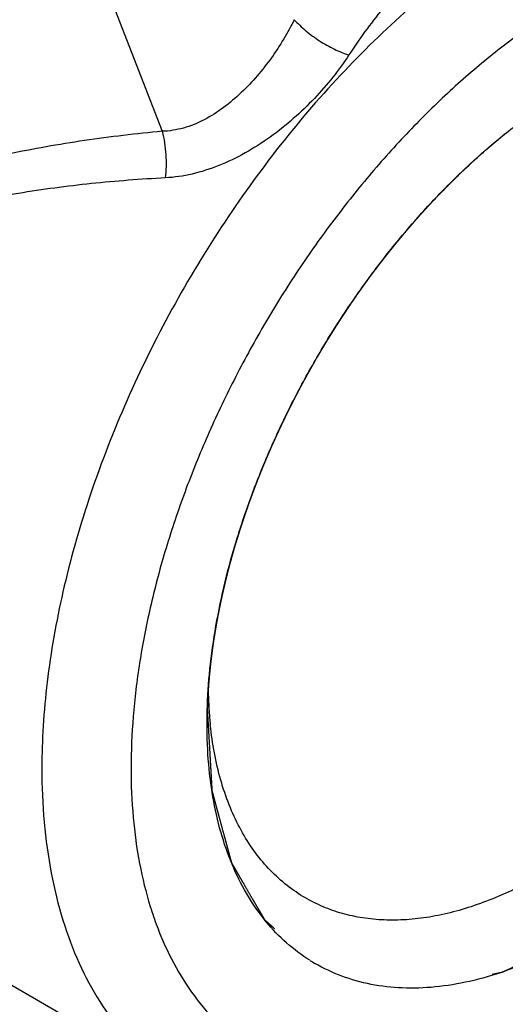
# Paper-space layout '02088-1035_1_1' of a CAD drawing. Units: inches. Extents: x 0 to 34, y 0 to 22.
# Drawn here: x 5.7 to 6.1, y 6 to 6.8 of the extents above; entities that cross this region are included whole.
import ezdxf

# ---------------------------------------------------------------- set-up
doc = ezdxf.new("R2010")
doc.units = ezdxf.units.IN
doc.header["$LTSCALE"] = 1.87
doc.header["$MEASUREMENT"] = 0
doc.linetypes.add('HIDDEN', pattern=[0.2, 0.1, -0.1])
doc.layers.get('0').update_dxf_attribs({"linetype": 'CONTINUOUS'})
for name, color, linetype in [('DEFAULT_2', 8, 'HIDDEN'), ('FEATURES', 7, 'CONTINUOUS'), ('ROUNDS', 7, 'CONTINUOUS')]:
    doc.layers.add(name, color=color, linetype=linetype)

psp = doc.layouts.new('02088-1035_1_1')

# ---------------------------------------------------------------- linework, layer by layer
at = {"color": 7, "linetype": 'CONTINUOUS'}
for p, q in [((5.72732, 6.88309), (5.80356, 6.68658)), ((5.83901, 6.21596), (5.83913, 6.22687)), ((5.54393, 6.08992), (5.82197, 5.9294))]:
    psp.add_line(p, q, dxfattribs=at)
for centre, radius, start, end in [((6.16343, 6.24855), 0.32353, 181.22144, 183.93775), ((6.14284, 6.2471), 0.30288, 183.9313, 185.99353), ((5.99388, 6.14551), 0.13792, 237.86069, 239.82097)]:
    psp.add_arc(centre, radius, start, end, dxfattribs=at)
for points, knots in [([(5.81741, 8.21631), (5.85304, 8.19521), (5.92406, 8.14901), (6.02705, 8.07041), (6.12795, 7.98166), (6.22585, 7.88359), (6.31982, 7.77711), (6.40901, 7.66321), (6.4926, 7.54293), (6.56979, 7.41739), (6.63989, 7.28776), (6.70225, 7.15523), (6.75627, 7.02103), (6.80147, 6.8864), (6.83743, 6.7526), (6.86381, 6.62084), (6.88036, 6.49236), (6.88484, 6.40776), (6.88529, 6.36636)], [0, 0, 0, 0, 0.056041, 0.114516, 0.175187, 0.237761, 0.301908, 0.367262, 0.433433, 0.500016, 0.566598, 0.632768, 0.698118, 0.762262, 0.824832, 0.885493, 0.943969, 1, 1, 1, 1]), ([(5.81767, 8.21627), (5.85344, 8.19561), (5.92479, 8.15019), (6.02826, 8.07248), (6.12971, 7.98434), (6.22816, 7.88664), (6.32268, 7.7803), (6.41237, 7.66634), (6.49637, 7.54584), (6.57387, 7.41996), (6.64413, 7.2899), (6.70649, 7.15691), (6.76034, 7.02225), (6.80517, 6.88722), (6.84056, 6.75311), (6.86615, 6.62119), (6.88171, 6.49273), (6.88538, 6.40823), (6.88538, 6.36693)], [0, 0, 0, 0, 0.055839, 0.11418, 0.174785, 0.237355, 0.301551, 0.366996, 0.433286, 0.500004, 0.566721, 0.633012, 0.698456, 0.762652, 0.825222, 0.885821, 0.944171, 1, 1, 1, 1]), ([(6.23131, 6.90872), (6.21775, 6.90881), (6.19059, 6.90727), (6.15048, 6.8996), (6.11155, 6.88653), (6.07431, 6.86815), (6.03923, 6.84467), (6.00672, 6.81641), (5.9771, 6.78379), (5.95965, 6.75973), (5.95147, 6.74716)], [0, 0, 0, 0, 0.120589, 0.241025, 0.362081, 0.484545, 0.609118, 0.736354, 0.866598, 1, 1, 1, 1]), ([(5.90813, 6.77517), (5.90558, 6.76998), (5.89995, 6.75967), (5.89018, 6.74478), (5.87899, 6.73047), (5.8664, 6.7171), (5.85243, 6.70517), (5.83715, 6.69538), (5.82077, 6.68863), (5.80923, 6.68674), (5.80356, 6.68658)], [0, 0, 0, 0, 0.121327, 0.246083, 0.373304, 0.501974, 0.630685, 0.757659, 0.881138, 1, 1, 1, 1]), ([(5.90813, 6.77517), (5.90954, 6.77363), (5.91255, 6.77058), (5.91911, 6.76476), (5.92811, 6.75815), (5.93778, 6.75268), (5.94564, 6.74919), (5.94954, 6.74777), (5.95147, 6.74715)], [0, 0, 0, 0, 0.120397, 0.246161, 0.504988, 0.761231, 0.883848, 1, 1, 1, 1]), ([(5.95147, 6.74716), (5.94755, 6.74114), (5.93892, 6.72922), (5.92419, 6.71231), (5.90755, 6.69631), (5.88925, 6.68171), (5.86957, 6.66908), (5.84886, 6.65902), (5.82759, 6.65218), (5.81308, 6.65003), (5.80595, 6.64964)], [0, 0, 0, 0, 0.119084, 0.243399, 0.371343, 0.501195, 0.6309, 0.758321, 0.881709, 1, 1, 1, 1]), ([(5.83916, 6.22688), (5.83946, 6.23792), (5.84099, 6.26043), (5.84579, 6.29456), (5.85311, 6.32949), (5.8629, 6.36491), (5.87506, 6.4005), (5.88949, 6.43596), (5.90605, 6.47098), (5.92461, 6.50524), (5.945, 6.53844), (5.96704, 6.5703), (5.99054, 6.60052), (6.01529, 6.62885), (6.04107, 6.65503), (6.06765, 6.67884), (6.09481, 6.70006), (6.11354, 6.71263), (6.12294, 6.71841)], [0, 0, 0, 0, 0.056335, 0.115021, 0.17578, 0.238346, 0.302417, 0.367636, 0.43363, 0.500012, 0.566394, 0.632384, 0.697598, 0.761666, 0.824239, 0.885, 0.943664, 1, 1, 1, 1]), ([(5.80356, 6.68658), (5.78294, 6.68467), (5.75212, 6.68106), (5.71138, 6.67446), (5.68119, 6.66856), (5.65137, 6.66158), (5.62201, 6.65343), (5.5932, 6.64395), (5.5651, 6.63298), (5.53787, 6.62033), (5.51177, 6.60576), (5.48713, 6.58903), (5.46439, 6.56984), (5.44412, 6.54794), (5.42997, 6.52733), (5.42067, 6.50951), (5.41278, 6.49066), (5.40868, 6.47573), (5.40681, 6.4656)], [0, 0, 0, 0, 0.128015, 0.191657, 0.255026, 0.3181, 0.380872, 0.44332, 0.50544, 0.56723, 0.628713, 0.689947, 0.751057, 0.812233, 0.87382, 0.904923, 0.936314, 1, 1, 1, 1]), ([(5.80357, 6.68658), (5.80429, 6.68357), (5.80547, 6.67741), (5.80647, 6.66807), (5.80669, 6.65876), (5.8063, 6.65263), (5.80595, 6.64964)], [0, 0, 0, 0, 0.249911, 0.504852, 0.757326, 1, 1, 1, 1]), ([(5.80595, 6.64964), (5.78638, 6.64858), (5.75709, 6.64634), (5.7183, 6.64176), (5.6895, 6.63747), (5.66099, 6.63221), (5.63284, 6.62589), (5.60515, 6.61835), (5.57803, 6.60943), (5.55163, 6.59896), (5.5304, 6.58869), (5.51405, 6.57944), (5.50217, 6.57195), (5.49072, 6.56384), (5.4761, 6.55217), (5.45921, 6.53582), (5.44495, 6.51695), (5.43558, 6.5004), (5.42764, 6.48269), (5.4236, 6.46852), (5.42181, 6.45888)], [0, 0, 0, 0, 0.128024, 0.191675, 0.255056, 0.318141, 0.380924, 0.443378, 0.505492, 0.567262, 0.628697, 0.659317, 0.689872, 0.720384, 0.750891, 0.811937, 0.873427, 0.90453, 0.93598, 1, 1, 1, 1]), ([(6.3682, 6.55413), (6.3682, 6.53849), (6.36606, 6.50618), (6.35726, 6.45712), (6.34295, 6.40686), (6.32347, 6.35649), (6.29921, 6.3071), (6.27071, 6.25977), (6.23859, 6.21552), (6.20354, 6.17532), (6.16633, 6.14002), (6.12774, 6.1104), (6.0886, 6.0871), (6.05551, 6.07308), (6.02959, 6.0657), (6.01094, 6.06213), (5.9928, 6.06044), (5.97526, 6.06064), (5.95841, 6.06274), (5.94236, 6.06672), (5.9272, 6.07257), (5.91774, 6.07771), (5.91322, 6.08055)], [0, 0, 0, 0, 0.062568, 0.129154, 0.199003, 0.271249, 0.344872, 0.418803, 0.491957, 0.563287, 0.631828, 0.696755, 0.757446, 0.813553, 0.839897, 0.865139, 0.889353, 0.912648, 0.935171, 0.957096, 0.978632, 1, 1, 1, 1]), ([(5.92051, 6.02873), (5.91403, 6.0328), (5.90158, 6.04215), (5.88519, 6.05924), (5.87111, 6.0793), (5.85945, 6.10213), (5.85032, 6.12751), (5.84376, 6.1552), (5.83984, 6.18494), (5.83901, 6.20545), (5.83901, 6.21596)], [0, 0, 0, 0, 0.107851, 0.21804, 0.332268, 0.451909, 0.578007, 0.71125, 0.851968, 1, 1, 1, 1]), ([(5.91322, 6.08055), (5.90826, 6.08367), (5.89869, 6.09068), (5.88579, 6.10321), (5.87435, 6.11772), (5.86445, 6.13408), (5.85615, 6.1522), (5.84708, 6.17914), (5.84316, 6.20071), (5.84161, 6.21548)], [0, 0, 0, 0, 0.111243, 0.224308, 0.340522, 0.460997, 0.586616, 0.718072, 1, 1, 1, 1]), ([(6.13238, 6.04665), (6.123, 6.04124), (6.10428, 6.03143), (6.07572, 6.01975), (6.04767, 6.01159), (6.0204, 6.00703), (5.99416, 6.00616), (5.96921, 6.00898), (5.94581, 6.01551), (5.93135, 6.02233), (5.92455, 6.02628)], [0, 0, 0, 0, 0.148649, 0.28957, 0.422792, 0.548699, 0.668028, 0.781941, 0.891976, 1, 1, 1, 1])]:
    psp.add_open_spline(points, degree=3, knots=knots, dxfattribs=at)
at = {"layer": 'DEFAULT_2', "color": 8, "linetype": 'HIDDEN'}
for p, q in [((6.07544, 6.68473), (6.07427, 6.68379)), ((6.02017, 6.63351), (6.019, 6.63227)), ((5.92478, 6.50483), (5.92419, 6.50379)), ((5.88807, 6.43181), (5.88737, 6.43019)), ((5.86078, 6.35658), (5.86037, 6.3552))]:
    psp.add_line(p, q, dxfattribs=at)
for points, knots in [([(6.07427, 6.68379), (6.07315, 6.68286), (6.0709, 6.68099), (6.06809, 6.67865), (6.06612, 6.67703), (6.06499, 6.67609), (6.06332, 6.67462), (6.0608, 6.67245), (6.05829, 6.67026), (6.05661, 6.66882), (6.0555, 6.66782), (6.05357, 6.66606), (6.05135, 6.66405), (6.04941, 6.66229), (6.04831, 6.66129), (6.04747, 6.66054), (6.04665, 6.65976), (6.04555, 6.65872), (6.04418, 6.65742), (6.04254, 6.65586), (6.04117, 6.65457), (6.04007, 6.65353), (6.03938, 6.65288), (6.0389, 6.65243), (6.03863, 6.65216), (6.03832, 6.65186), (6.03794, 6.65149), (6.03734, 6.65089), (6.03659, 6.65015), (6.03538, 6.64895), (6.03388, 6.64746), (6.03207, 6.64568), (6.03071, 6.64433), (6.02981, 6.64344), (6.02935, 6.64299), (6.02891, 6.64255), (6.02836, 6.64198), (6.02766, 6.64126), (6.02655, 6.64011), (6.02516, 6.63868), (6.02294, 6.63638), (6.02128, 6.63466), (6.02017, 6.63351)], [0, 0, 0, 0, 0.0625, 0.125, 0.15625, 0.171875, 0.1875, 0.25, 0.3125, 0.328125, 0.34375, 0.375, 0.4375, 0.46875, 0.484375, 0.5, 0.515625, 0.53125, 0.5625, 0.59375, 0.625, 0.640625, 0.65625, 0.664062, 0.667969, 0.671875, 0.679688, 0.6875, 0.703125, 0.71875, 0.75, 0.78125, 0.8125, 0.820312, 0.828125, 0.835938, 0.84375, 0.859375, 0.875, 0.90625, 0.9375, 1, 1, 1, 1]), ([(6.019, 6.63227), (6.01794, 6.63113), (6.01583, 6.62885), (6.01319, 6.62599), (6.01134, 6.62399), (6.01029, 6.62285), (6.00874, 6.62108), (6.00639, 6.61845), (6.00405, 6.61581), (6.00249, 6.61406), (6.00146, 6.61286), (6.00018, 6.61136), (5.99865, 6.60956), (5.99737, 6.60806), (5.99634, 6.60686), (5.99557, 6.60596), (5.99493, 6.60521), (5.99449, 6.60469), (5.99423, 6.60439), (5.99404, 6.60417), (5.99383, 6.60391), (5.99355, 6.60357), (5.99306, 6.60297), (5.99236, 6.60212), (5.99152, 6.60109), (5.99041, 6.59973), (5.98901, 6.59802), (5.98761, 6.59632), (5.98649, 6.59495), (5.9858, 6.5941), (5.9853, 6.5935), (5.98503, 6.59316), (5.98479, 6.59286), (5.98448, 6.59246), (5.98399, 6.59183), (5.98337, 6.59105), (5.98238, 6.58979), (5.98115, 6.58822), (5.97991, 6.58665), (5.97893, 6.5854), (5.97831, 6.58461), (5.97782, 6.58399), (5.97751, 6.58359), (5.97726, 6.58329), (5.977, 6.58294), (5.97654, 6.58232), (5.97587, 6.58145), (5.97481, 6.58004), (5.97349, 6.57828), (5.97137, 6.57547), (5.96977, 6.57337), (5.96871, 6.57196)], [0, 0, 0, 0, 0.0625, 0.125, 0.15625, 0.171875, 0.1875, 0.25, 0.3125, 0.328125, 0.34375, 0.375, 0.40625, 0.4375, 0.453125, 0.46875, 0.484375, 0.492188, 0.496094, 0.5, 0.503906, 0.507812, 0.515625, 0.53125, 0.546875, 0.5625, 0.59375, 0.625, 0.640625, 0.65625, 0.664062, 0.667969, 0.671875, 0.679688, 0.6875, 0.703125, 0.71875, 0.75, 0.78125, 0.796875, 0.8125, 0.820312, 0.828125, 0.832031, 0.835938, 0.84375, 0.859375, 0.875, 0.90625, 0.9375, 1, 1, 1, 1]), ([(5.96871, 6.57196), (5.96777, 6.57066), (5.96588, 6.56805), (5.96351, 6.56478), (5.96185, 6.5625), (5.96091, 6.56119), (5.95953, 6.55919), (5.95745, 6.55621), (5.95537, 6.55322), (5.95398, 6.55124), (5.95307, 6.5499), (5.95195, 6.54821), (5.95059, 6.54619), (5.94946, 6.54451), (5.94856, 6.54316), (5.94788, 6.54215), (5.94732, 6.5413), (5.94692, 6.54072), (5.9467, 6.54038), (5.94653, 6.54014), (5.94635, 6.53984), (5.9461, 6.53946), (5.94567, 6.5388), (5.94507, 6.53785), (5.94433, 6.53671), (5.94336, 6.53519), (5.94214, 6.53329), (5.94092, 6.53139), (5.93994, 6.52987), (5.93933, 6.52892), (5.9389, 6.52825), (5.93866, 6.52788), (5.93846, 6.52754), (5.93819, 6.5271), (5.93776, 6.52641), (5.93723, 6.52555), (5.93637, 6.52416), (5.93531, 6.52243), (5.93403, 6.52035), (5.93307, 6.51879), (5.93243, 6.51775), (5.93216, 6.51731), (5.93195, 6.51697), (5.93173, 6.5166), (5.93134, 6.51594), (5.93078, 6.515), (5.9299, 6.51349), (5.92878, 6.51161), (5.92701, 6.5086), (5.92567, 6.50634), (5.92478, 6.50483)], [0, 0, 0, 0, 0.0625, 0.125, 0.15625, 0.171875, 0.1875, 0.25, 0.3125, 0.328125, 0.34375, 0.375, 0.40625, 0.4375, 0.453125, 0.46875, 0.484375, 0.492188, 0.496094, 0.5, 0.503906, 0.507812, 0.515625, 0.53125, 0.546875, 0.5625, 0.59375, 0.625, 0.640625, 0.65625, 0.664062, 0.667969, 0.671875, 0.679688, 0.6875, 0.703125, 0.71875, 0.75, 0.78125, 0.8125, 0.820312, 0.828125, 0.832031, 0.835938, 0.84375, 0.859375, 0.875, 0.90625, 0.9375, 1, 1, 1, 1]), ([(5.92419, 6.50379), (5.92339, 6.50237), (5.92179, 6.49953), (5.9198, 6.49599), (5.9184, 6.4935), (5.9176, 6.49208), (5.91645, 6.48993), (5.91471, 6.48671), (5.91298, 6.48348), (5.91181, 6.48134), (5.91106, 6.47989), (5.91013, 6.47809), (5.90901, 6.47592), (5.90808, 6.47411), (5.90734, 6.47267), (5.90678, 6.47159), (5.90631, 6.47068), (5.90599, 6.47005), (5.9058, 6.46969), (5.90566, 6.46943), (5.90551, 6.46911), (5.90531, 6.46871), (5.90497, 6.468), (5.90447, 6.467), (5.90387, 6.46578), (5.90308, 6.46417), (5.90208, 6.46214), (5.90109, 6.46012), (5.9003, 6.4585), (5.8998, 6.4575), (5.89945, 6.45678), (5.89926, 6.45639), (5.89909, 6.45603), (5.89887, 6.45557), (5.89853, 6.45484), (5.8981, 6.45392), (5.89742, 6.45246), (5.89656, 6.45063), (5.89571, 6.44879), (5.89502, 6.44733), (5.89459, 6.44641), (5.89425, 6.44568), (5.89403, 6.44522), (5.89387, 6.44486), (5.89369, 6.44447), (5.89337, 6.44375), (5.89292, 6.44274), (5.8922, 6.44112), (5.8913, 6.4391), (5.88986, 6.43586), (5.88879, 6.43343), (5.88807, 6.43181)], [0, 0, 0, 0, 0.0625, 0.125, 0.15625, 0.171875, 0.1875, 0.25, 0.3125, 0.328125, 0.34375, 0.375, 0.40625, 0.4375, 0.453125, 0.46875, 0.484375, 0.492188, 0.496094, 0.5, 0.503906, 0.507812, 0.515625, 0.53125, 0.546875, 0.5625, 0.59375, 0.625, 0.640625, 0.65625, 0.664062, 0.667969, 0.671875, 0.679688, 0.6875, 0.703125, 0.71875, 0.75, 0.78125, 0.796875, 0.8125, 0.820312, 0.828125, 0.832031, 0.835938, 0.84375, 0.859375, 0.875, 0.90625, 0.9375, 1, 1, 1, 1]), ([(5.88737, 6.43019), (5.88675, 6.42871), (5.88551, 6.42575), (5.88397, 6.42205), (5.88288, 6.41946), (5.88227, 6.41798), (5.8814, 6.41576), (5.88006, 6.41242), (5.87875, 6.40908), (5.87786, 6.40686), (5.8773, 6.40538), (5.87661, 6.40352), (5.87577, 6.40129), (5.87508, 6.39943), (5.87452, 6.39795), (5.8741, 6.39683), (5.87376, 6.3959), (5.87351, 6.39525), (5.87337, 6.39488), (5.87327, 6.39461), (5.87316, 6.39429), (5.87302, 6.39388), (5.87276, 6.39316), (5.8724, 6.39213), (5.87196, 6.39089), (5.87138, 6.38923), (5.87066, 6.38717), (5.86993, 6.3851), (5.86935, 6.38345), (5.86899, 6.38242), (5.86873, 6.38169), (5.86859, 6.38129), (5.86848, 6.38092), (5.86832, 6.38046), (5.86808, 6.37971), (5.86777, 6.37878), (5.86728, 6.3773), (5.86667, 6.37544), (5.86594, 6.37321), (5.86539, 6.37154), (5.86503, 6.37042), (5.86487, 6.36996), (5.86475, 6.36959), (5.86463, 6.36919), (5.86441, 6.36848), (5.8641, 6.36748), (5.86361, 6.36586), (5.863, 6.36385), (5.86201, 6.36062), (5.86127, 6.3582), (5.86078, 6.35658)], [0, 0, 0, 0, 0.0625, 0.125, 0.15625, 0.171875, 0.1875, 0.25, 0.3125, 0.328125, 0.34375, 0.375, 0.40625, 0.4375, 0.453125, 0.46875, 0.484375, 0.492188, 0.496094, 0.5, 0.503906, 0.507812, 0.515625, 0.53125, 0.546875, 0.5625, 0.59375, 0.625, 0.640625, 0.65625, 0.664062, 0.667969, 0.671875, 0.679688, 0.6875, 0.703125, 0.71875, 0.75, 0.78125, 0.8125, 0.820312, 0.828125, 0.832031, 0.835938, 0.84375, 0.859375, 0.875, 0.90625, 0.9375, 1, 1, 1, 1]), ([(5.86037, 6.3552), (5.85996, 6.35372), (5.85913, 6.35076), (5.85809, 6.34706), (5.85736, 6.34447), (5.85695, 6.34299), (5.85639, 6.34078), (5.85553, 6.33746), (5.85468, 6.33414), (5.8541, 6.33193), (5.85375, 6.33046), (5.85332, 6.32862), (5.8528, 6.32642), (5.85236, 6.32459), (5.85202, 6.32312), (5.85176, 6.32202), (5.85154, 6.3211), (5.85139, 6.32046), (5.8513, 6.32009), (5.85124, 6.31982), (5.85117, 6.31951), (5.85109, 6.3191), (5.85094, 6.31839), (5.85072, 6.31738), (5.85046, 6.31616), (5.85012, 6.31454), (5.84969, 6.31251), (5.84926, 6.31049), (5.84891, 6.30886), (5.8487, 6.30785), (5.84855, 6.30714), (5.84846, 6.30674), (5.8484, 6.30639), (5.84831, 6.30593), (5.84818, 6.30521), (5.848, 6.3043), (5.84773, 6.30285), (5.84739, 6.30104), (5.84698, 6.29886), (5.84664, 6.29705), (5.8464, 6.29579), (5.84627, 6.29505), (5.84614, 6.29428), (5.84598, 6.29333), (5.84573, 6.2918), (5.84542, 6.28989), (5.84492, 6.28683), (5.84454, 6.28454), (5.84429, 6.28301)], [0, 0, 0, 0, 0.0625, 0.125, 0.15625, 0.171875, 0.1875, 0.25, 0.3125, 0.328125, 0.34375, 0.375, 0.40625, 0.4375, 0.453125, 0.46875, 0.484375, 0.492188, 0.496094, 0.5, 0.503906, 0.507812, 0.515625, 0.53125, 0.546875, 0.5625, 0.59375, 0.625, 0.640625, 0.65625, 0.664062, 0.667969, 0.671875, 0.679688, 0.6875, 0.703125, 0.71875, 0.75, 0.78125, 0.8125, 0.828125, 0.835938, 0.84375, 0.859375, 0.875, 0.90625, 0.9375, 1, 1, 1, 1]), ([(5.84429, 6.28301), (5.84413, 6.2819), (5.84381, 6.27968), (5.84342, 6.27691), (5.84309, 6.27468), (5.84288, 6.27303), (5.84268, 6.27138), (5.84247, 6.26972), (5.84227, 6.26807), (5.84211, 6.26683), (5.84201, 6.26601), (5.84197, 6.26566), (5.84193, 6.26539), (5.8419, 6.26509), (5.84184, 6.26454), (5.84176, 6.26376), (5.84163, 6.26251), (5.84147, 6.26095), (5.84131, 6.25939), (5.84118, 6.25815), (5.84108, 6.25721), (5.841, 6.25643), (5.84094, 6.25588), (5.84091, 6.25557), (5.84088, 6.25533), (5.84087, 6.25514), (5.84085, 6.25486), (5.84081, 6.25439), (5.84075, 6.25372), (5.84068, 6.25291), (5.84059, 6.25182), (5.84048, 6.25047), (5.84034, 6.24885), (5.8402, 6.24723), (5.84009, 6.24562), (5.83999, 6.24401), (5.83989, 6.2424), (5.8398, 6.24106), (5.83973, 6.23999), (5.83969, 6.23932), (5.83966, 6.23879), (5.83964, 6.23845), (5.83962, 6.23819), (5.8396, 6.23789), (5.83958, 6.23734), (5.83955, 6.23657), (5.8395, 6.23532), (5.83943, 6.23377), (5.83932, 6.23128), (5.83925, 6.22942), (5.83919, 6.22817)], [0, 0, 0, 0, 0.0625, 0.125, 0.15625, 0.1875, 0.21875, 0.25, 0.28125, 0.3125, 0.320312, 0.328125, 0.332031, 0.335938, 0.34375, 0.359375, 0.375, 0.40625, 0.4375, 0.453125, 0.46875, 0.484375, 0.492188, 0.496094, 0.5, 0.503906, 0.507812, 0.515625, 0.53125, 0.546875, 0.5625, 0.59375, 0.625, 0.65625, 0.6875, 0.71875, 0.75, 0.78125, 0.796875, 0.8125, 0.820312, 0.828125, 0.832031, 0.835938, 0.84375, 0.859375, 0.875, 0.90625, 0.9375, 1, 1, 1, 1]), ([(5.83919, 6.22817), (5.83935, 6.22547), (5.83966, 6.22005), (5.84012, 6.21192), (5.84058, 6.2038), (5.84105, 6.19568), (5.84143, 6.1889), (5.84174, 6.18349), (5.84198, 6.17943), (5.84217, 6.17604), (5.84232, 6.17333), (5.84244, 6.1713), (5.84256, 6.16927), (5.84265, 6.16758), (5.84273, 6.16622), (5.84278, 6.16538), (5.84282, 6.1647), (5.84285, 6.16419), (5.84287, 6.16377), (5.84289, 6.16347), (5.8429, 6.1633), (5.8429, 6.16317), (5.84294, 6.16307), (5.84297, 6.16292), (5.84305, 6.16266), (5.84315, 6.16228), (5.84327, 6.16184), (5.84343, 6.16124), (5.84363, 6.1605), (5.84395, 6.15931), (5.84436, 6.15782), (5.84484, 6.15604), (5.84533, 6.15425), (5.84597, 6.15187), (5.84678, 6.14889), (5.84775, 6.14532), (5.84904, 6.14056), (5.85065, 6.13461), (5.85227, 6.12866), (5.85356, 6.1239), (5.85453, 6.12033), (5.85533, 6.11736), (5.85598, 6.11497), (5.85646, 6.11319), (5.85695, 6.1114), (5.85735, 6.10992), (5.85767, 6.10873), (5.85787, 6.10798), (5.85804, 6.10739), (5.85816, 6.10694), (5.85826, 6.10657), (5.85833, 6.10631), (5.85837, 6.10616), (5.85839, 6.10604), (5.85845, 6.10596), (5.85852, 6.10584), (5.85864, 6.10564), (5.85881, 6.10534), (5.85901, 6.10499), (5.85928, 6.10452), (5.85962, 6.10394), (5.86017, 6.103), (5.86085, 6.10183), (5.86167, 6.10042), (5.86248, 6.09901), (5.86357, 6.09713), (5.86493, 6.09479), (5.86657, 6.09197), (5.86874, 6.08822), (5.87147, 6.08353), (5.87419, 6.07884), (5.87637, 6.07508), (5.878, 6.07227), (5.87936, 6.06992), (5.88045, 6.06805), (5.88127, 6.06664), (5.88208, 6.06523), (5.88277, 6.06406), (5.88331, 6.06312), (5.88365, 6.06253), (5.88392, 6.06206), (5.88413, 6.06171), (5.8843, 6.06142), (5.88441, 6.06121), (5.88449, 6.0611), (5.88453, 6.061), (5.88461, 6.06095), (5.8847, 6.06086), (5.88487, 6.06071), (5.88511, 6.0605), (5.88539, 6.06024), (5.88577, 6.0599), (5.88625, 6.05948), (5.88701, 6.0588), (5.88797, 6.05794), (5.88911, 6.05692), (5.89026, 6.0559), (5.89178, 6.05454), (5.89369, 6.05284), (5.89598, 6.05079), (5.89903, 6.04807), (5.90285, 6.04467), (5.90666, 6.04126), (5.90971, 6.03854), (5.912, 6.03649), (5.91391, 6.03479), (5.91543, 6.03343), (5.91658, 6.03241), (5.91772, 6.03139), (5.91868, 6.03054), (5.91944, 6.02985), (5.91992, 6.02943), (5.9203, 6.02909), (5.92058, 6.02883), (5.92082, 6.02862), (5.92099, 6.02847), (5.92109, 6.02839), (5.92115, 6.02831), (5.92124, 6.02829), (5.92136, 6.02824), (5.92156, 6.02816), (5.92185, 6.02804), (5.9222, 6.0279), (5.92266, 6.02772), (5.92324, 6.02748), (5.92416, 6.02711), (5.92532, 6.02664), (5.92671, 6.02608), (5.92809, 6.02552), (5.92994, 6.02478), (5.93226, 6.02384), (5.93503, 6.02272), (5.93873, 6.02123), (5.94336, 6.01936), (5.94798, 6.0175), (5.95168, 6.016), (5.95446, 6.01488), (5.95677, 6.01395), (5.95862, 6.0132), (5.96001, 6.01264), (5.9614, 6.01208), (5.96255, 6.01162), (5.96348, 6.01124), (5.96406, 6.01101), (5.96452, 6.01082), (5.96487, 6.01068), (5.96516, 6.01057), (5.96536, 6.01048), (5.96548, 6.01044), (5.96556, 6.01039), (5.96566, 6.0104), (5.9658, 6.01039), (5.96603, 6.01037), (5.96637, 6.01035), (5.96678, 6.01033), (5.96732, 6.0103), (5.96799, 6.01026), (5.96908, 6.0102), (5.97043, 6.01012), (5.97205, 6.01002), (5.97367, 6.00993), (5.97584, 6.0098), (5.97854, 6.00964), (5.98179, 6.00945), (5.98611, 6.00919), (5.99152, 6.00888), (5.99693, 6.00856), (6.00126, 6.00831), (6.0045, 6.00812), (6.00721, 6.00796), (6.00937, 6.00783), (6.011, 6.00773), (6.01262, 6.00764), (6.01397, 6.00756), (6.01505, 6.0075), (6.01573, 6.00746), (6.01627, 6.00742), (6.01667, 6.0074), (6.01701, 6.00738), (6.01725, 6.00737), (6.01739, 6.00736), (6.01748, 6.00734), (6.0176, 6.00738), (6.01774, 6.00741), (6.01799, 6.00746), (6.01836, 6.00754), (6.01879, 6.00764), (6.01937, 6.00776), (6.02009, 6.00792), (6.02125, 6.00817), (6.0227, 6.00848), (6.02444, 6.00886), (6.02618, 6.00924), (6.02849, 6.00974), (6.03139, 6.01036), (6.03487, 6.01112), (6.0395, 6.01212), (6.04529, 6.01338), (6.05109, 6.01463), (6.05572, 6.01564), (6.0592, 6.01639), (6.06209, 6.01702), (6.06441, 6.01752), (6.06615, 6.01789), (6.06789, 6.01827), (6.06933, 6.01859), (6.07049, 6.01884), (6.07122, 6.01899), (6.0718, 6.01912), (6.07223, 6.01921), (6.07259, 6.01929), (6.07285, 6.01934), (6.07299, 6.01938), (6.0731, 6.01939), (6.07322, 6.01946), (6.07337, 6.01952), (6.07364, 6.01965), (6.07402, 6.01983), (6.07449, 6.02004), (6.0751, 6.02032), (6.07588, 6.02068), (6.07711, 6.02124), (6.07865, 6.02195), (6.0805, 6.0228), (6.08235, 6.02365), (6.08482, 6.02479), (6.0879, 6.0262), (6.0916, 6.02791), (6.09654, 6.03017), (6.10271, 6.03301), (6.11011, 6.03641), (6.11751, 6.03981), (6.12492, 6.04321), (6.12985, 6.04548), (6.13232, 6.04662)], [0, 0, 0, 0, 0.015625, 0.03125, 0.046875, 0.0625, 0.078125, 0.085938, 0.09375, 0.101562, 0.105469, 0.109375, 0.113281, 0.117188, 0.119141, 0.121094, 0.12207, 0.123047, 0.124023, 0.124512, 0.124756, 0.125, 0.125244, 0.125488, 0.125977, 0.126953, 0.12793, 0.128906, 0.130859, 0.132812, 0.136719, 0.140625, 0.144531, 0.148438, 0.15625, 0.164062, 0.171875, 0.1875, 0.203125, 0.210938, 0.21875, 0.226562, 0.230469, 0.234375, 0.238281, 0.242188, 0.244141, 0.246094, 0.24707, 0.248047, 0.249023, 0.249512, 0.249756, 0.25, 0.250244, 0.250488, 0.250977, 0.251953, 0.25293, 0.253906, 0.255859, 0.257812, 0.261719, 0.265625, 0.269531, 0.273438, 0.28125, 0.289062, 0.296875, 0.3125, 0.328125, 0.335938, 0.34375, 0.351562, 0.355469, 0.359375, 0.363281, 0.367188, 0.369141, 0.371094, 0.37207, 0.373047, 0.374023, 0.374512, 0.374756, 0.375, 0.375244, 0.375488, 0.375977, 0.376953, 0.37793, 0.378906, 0.380859, 0.382812, 0.386719, 0.390625, 0.394531, 0.398438, 0.40625, 0.414062, 0.421875, 0.4375, 0.453125, 0.460938, 0.46875, 0.476562, 0.480469, 0.484375, 0.488281, 0.492188, 0.494141, 0.496094, 0.49707, 0.498047, 0.499023, 0.499512, 0.499756, 0.5, 0.500244, 0.500488, 0.500977, 0.501953, 0.50293, 0.503906, 0.505859, 0.507812, 0.511719, 0.515625, 0.519531, 0.523438, 0.53125, 0.539062, 0.546875, 0.5625, 0.578125, 0.585938, 0.59375, 0.601562, 0.605469, 0.609375, 0.613281, 0.617188, 0.619141, 0.621094, 0.62207, 0.623047, 0.624023, 0.624512, 0.624756, 0.625, 0.625244, 0.625488, 0.625977, 0.626953, 0.62793, 0.628906, 0.630859, 0.632812, 0.636719, 0.640625, 0.644531, 0.648438, 0.65625, 0.664062, 0.671875, 0.6875, 0.703125, 0.710938, 0.71875, 0.726562, 0.730469, 0.734375, 0.738281, 0.742188, 0.744141, 0.746094, 0.74707, 0.748047, 0.749023, 0.749512, 0.749756, 0.75, 0.750244, 0.750488, 0.750977, 0.751953, 0.75293, 0.753906, 0.755859, 0.757812, 0.761719, 0.765625, 0.769531, 0.773438, 0.78125, 0.789062, 0.796875, 0.8125, 0.828125, 0.835938, 0.84375, 0.851562, 0.855469, 0.859375, 0.863281, 0.867188, 0.869141, 0.871094, 0.87207, 0.873047, 0.874023, 0.874512, 0.874756, 0.875, 0.875244, 0.875488, 0.875977, 0.876953, 0.87793, 0.878906, 0.880859, 0.882812, 0.886719, 0.890625, 0.894531, 0.898438, 0.90625, 0.914062, 0.921875, 0.9375, 0.953125, 0.96875, 0.984375, 1, 1, 1, 1])]:
    psp.add_open_spline(points, degree=3, knots=knots, dxfattribs=at)
at = {"layer": 'FEATURES', "color": 7, "linetype": 'CONTINUOUS'}
psp.add_open_spline([(6.88891, 6.36706), (6.88885, 6.40844), (6.88506, 6.49308), (6.86934, 6.62174), (6.84359, 6.75384), (6.80807, 6.88811), (6.76312, 7.02329), (6.70916, 7.15808), (6.64671, 7.29121), (6.57636, 7.4214), (6.49879, 7.54742), (6.41472, 7.66807), (6.32497, 7.7822), (6.23038, 7.88872), (6.13186, 7.98661), (6.03033, 8.07496), (5.9431, 8.14062), (5.87262, 8.18749), (5.83725, 8.20901), (5.81955, 8.21926)], degree=3, knots=[0, 0, 0, 0, 0.055866, 0.114224, 0.174836, 0.237406, 0.301593, 0.367023, 0.433296, 0.499993, 0.566691, 0.632964, 0.698394, 0.762582, 0.825152, 0.88576, 0.944129, 0.972396, 1, 1, 1, 1], dxfattribs=at)
at = {"layer": 'ROUNDS', "color": 7, "linetype": 'CONTINUOUS'}
for points, knots in [([(6.37196, 6.88204), (6.3652, 6.88594), (6.35109, 6.89292), (6.3286, 6.90069), (6.30486, 6.90576), (6.28001, 6.90808), (6.25419, 6.90768), (6.22753, 6.90454), (6.20019, 6.8987), (6.17231, 6.8902), (6.14403, 6.87908), (6.10528, 6.86049), (6.05683, 6.83084), (6.00067, 6.78688), (5.94658, 6.73479), (5.89572, 6.67569), (5.84914, 6.61082), (5.80786, 6.54159), (5.77274, 6.46945), (5.74455, 6.39595), (5.72387, 6.32265), (5.71311, 6.26214), (5.7088, 6.21523), (5.70805, 6.1924), (5.70805, 6.18118)], [0, 0, 0, 0, 0.021328, 0.042885, 0.064886, 0.087528, 0.110973, 0.135356, 0.160775, 0.187295, 0.214955, 0.24376, 0.304698, 0.369773, 0.438359, 0.509633, 0.582645, 0.656363, 0.729728, 0.801693, 0.871267, 0.93761, 0.96935, 1, 1, 1, 1]), ([(6.48587, 6.58943), (6.48587, 6.60245), (6.48481, 6.62783), (6.47982, 6.6646), (6.47277, 6.69344), (6.46542, 6.71495), (6.45721, 6.73483), (6.44501, 6.75777), (6.4271, 6.78209), (6.40627, 6.80259), (6.38272, 6.81903), (6.35672, 6.8312), (6.32855, 6.83899), (6.29853, 6.84234), (6.27257, 6.84144), (6.25125, 6.8386), (6.22895, 6.83421), (6.20044, 6.82591), (6.16611, 6.81185), (6.13146, 6.79372), (6.09685, 6.77168), (6.06258, 6.74595), (6.02899, 6.71676), (5.99639, 6.68441), (5.96509, 6.6492), (5.93539, 6.61146), (5.90758, 6.57156), (5.88192, 6.52988), (5.85865, 6.48681), (5.838, 6.44278), (5.82017, 6.39819), (5.80533, 6.35348), (5.79361, 6.30907), (5.78513, 6.26538), (5.77998, 6.22284), (5.77877, 6.19486), (5.77877, 6.18118)], [0, 0, 0, 0, 0.030974, 0.060372, 0.088158, 0.101475, 0.114427, 0.139317, 0.163079, 0.186028, 0.208553, 0.231078, 0.254027, 0.277788, 0.302678, 0.315632, 0.328951, 0.356732, 0.386114, 0.417104, 0.449652, 0.483658, 0.518984, 0.555455, 0.592875, 0.631021, 0.669662, 0.708551, 0.74744, 0.786081, 0.824228, 0.861647, 0.898115, 0.933445, 0.967467, 1, 1, 1, 1]), ([(5.77877, 6.18118), (5.77877, 6.16817), (5.77982, 6.14278), (5.78481, 6.10601), (5.79187, 6.07717), (5.79922, 6.05566), (5.80743, 6.03578), (5.81963, 6.01285), (5.83753, 5.98852), (5.85837, 5.96802), (5.88191, 5.95159), (5.90792, 5.93942), (5.93608, 5.93162), (5.9661, 5.92828), (5.99206, 5.92918), (6.01339, 5.93201), (6.03569, 5.9364), (6.06419, 5.9447), (6.09853, 5.95876), (6.13317, 5.97689), (6.16778, 5.99894), (6.20205, 6.02467), (6.23564, 6.05385), (6.26824, 6.0862), (6.29954, 6.12142), (6.32924, 6.15915), (6.35705, 6.19905), (6.38272, 6.24073), (6.40598, 6.2838), (6.42663, 6.32784), (6.44446, 6.37243), (6.45931, 6.41714), (6.47102, 6.46155), (6.4795, 6.50524), (6.48465, 6.54778), (6.48587, 6.57576), (6.48587, 6.58943)], [0, 0, 0, 0, 0.030974, 0.060372, 0.088158, 0.101475, 0.114427, 0.139317, 0.163079, 0.186028, 0.208553, 0.231078, 0.254027, 0.277788, 0.302678, 0.315632, 0.328951, 0.356732, 0.386114, 0.417104, 0.449652, 0.483658, 0.518984, 0.555455, 0.592875, 0.631021, 0.669662, 0.708551, 0.74744, 0.786081, 0.824228, 0.861647, 0.898115, 0.933445, 0.967467, 1, 1, 1, 1]), ([(5.82197, 5.9294), (5.82954, 5.92503), (5.84526, 5.91719), (5.87013, 5.90831), (5.89607, 5.90236), (5.92287, 5.8993), (5.95031, 5.89906), (5.98796, 5.9025), (6.036, 5.9138), (6.09307, 5.93713), (6.14955, 5.96966), (6.20464, 6.01063), (6.25751, 6.0592), (6.30727, 6.11446), (6.35303, 6.17531), (6.39392, 6.24058), (6.42915, 6.30899), (6.45803, 6.37921), (6.48, 6.44992), (6.49456, 6.51981), (6.49922, 6.56624), (6.5001, 6.58895)], [0, 0, 0, 0, 0.024273, 0.048578, 0.07309, 0.097951, 0.123261, 0.149095, 0.202698, 0.259428, 0.31956, 0.383036, 0.449516, 0.518429, 0.589031, 0.66047, 0.731846, 0.80226, 0.870861, 0.936956, 1, 1, 1, 1]), ([(5.70805, 6.18118), (5.70805, 6.16687), (5.70921, 6.13894), (5.7147, 6.09849), (5.72389, 6.06095), (5.73669, 6.02668), (5.753, 5.99601), (5.7727, 5.96925), (5.79561, 5.94671), (5.81295, 5.93461), (5.82197, 5.9294)], [0, 0, 0, 0, 0.148526, 0.2895, 0.42274, 0.548644, 0.667995, 0.781939, 0.891988, 1, 1, 1, 1])]:
    psp.add_open_spline(points, degree=3, knots=knots, dxfattribs=at)

doc.saveas('drawing.dxf')
